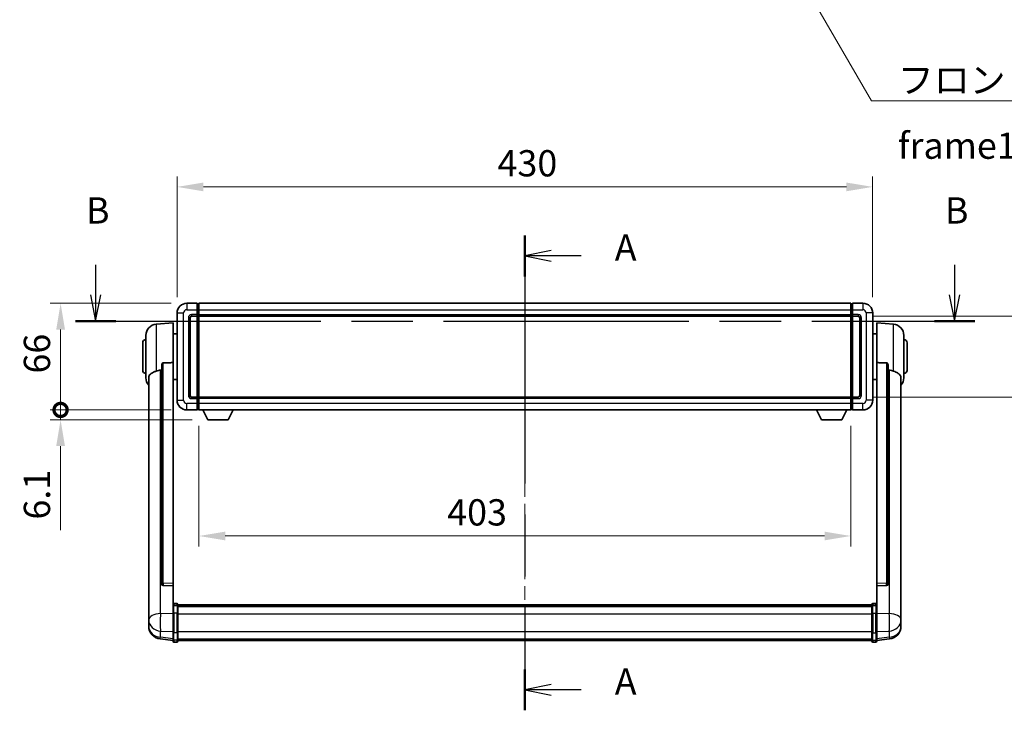
# Model space of a CAD drawing. Units: millimetres. Extents: x 0 to 13168, y 0 to 1826.
# Drawn here: x 3046 to 3655, y 745 to 1173 of the extents above; entities that cross this region are included whole.
import ezdxf

# ---------------------------------------------------------------- set-up
doc = ezdxf.new("R2010")
doc.units = ezdxf.units.MM
doc.header["$LTSCALE"] = 6
doc.linetypes.add('CHAIN', pattern=[0.3543, 0.2362, -0.0295, 0.0591, -0.0295])
doc.layers.get('Defpoints').update_dxf_attribs({"lineweight": 25})
for name, color, linetype, lineweight in [('Centerline (ISO)', 131, 'Continuous', 18), ('Dimension (ISO)', 7, 'Continuous', 18), ('Section Line (ISO)', 7, 'CHAIN', 25), ('Symbol (ISO)', 7, 'Continuous', 18), ('Visible (ISO)', 7, 'Continuous', 35), ('Visible Narrow (ISO)', 7, 'Continuous', 25)]:
    doc.layers.add(name, color=color, linetype=linetype, lineweight=lineweight)
doc.styles.add('Note Text (TK)', font='txt')
doc.dimstyles.new('Default - Method 1b (TK)', dxfattribs={"dimscale": 6, "dimtxt": 2.5, "dimasz": 2.5, "dimexe": 1, "dimexo": 1.5, "dimgap": 1, "dimtad": 1, "dimtoh": 1, "dimrnd": 1e-08, "dimdsep": 46, "dimtxsty": 'Note Text (TK)', "dimcen": 0.09, "dimdle": 5, "dimclrd": 100, "dimclre": 100, "dimclrt": 7, "dimadec": 1, "dimazin": 1, "dimtfac": 1, "dimtmove": 0, "dimatfit": 3, "dimfxl": 0, "dimtolj": 1, "dimlwd": -1, "dimlwe": -1, "dimarcsym": 0})
doc.dimstyles.new('Default - Method 1b (TK)$7', dxfattribs={"dimscale": 6, "dimtxt": 2.5, "dimasz": 2.5, "dimexe": 1, "dimexo": 1.5, "dimgap": 1, "dimtad": 1, "dimtoh": 1, "dimrnd": 1e-08, "dimdsep": 46, "dimtxsty": 'Note Text (TK)', "dimcen": 0.09, "dimdle": 5, "dimclrd": 100, "dimclre": 100, "dimclrt": 7, "dimadec": 1, "dimazin": 1, "dimtfac": 1, "dimtmove": 0, "dimatfit": 3, "dimfxl": 0, "dimtolj": 1, "dimlwd": -1, "dimlwe": -1, "dimarcsym": 0})

# ---------------------------------------------------------------- blocks, each defined once
blk = doc.blocks.new('2dTransSection0')
at = {"layer": 'Section Line (ISO)', "linetype": 'CHAIN', "ltscale": 16.656319}
blk.add_line((168.678, 167.857), (168.678, 122.647), dxfattribs=at)
at = {"layer": 'Section Line (ISO)', "linetype": 'Continuous', "lineweight": 50}
for p, q in [((168.678, 167.857), (168.678, 163.956)), ((168.678, 126.548), (168.678, 122.647))]:
    blk.add_line(p, q, dxfattribs=at)
at = {"layer": 'Section Line (ISO)', "linetype": 'Continuous'}
for p, q in [((171.178, 166.407), (168.678, 165.907)), ((171.178, 165.907), (168.678, 165.907)), ((168.678, 165.907), (171.178, 165.407)), ((174.045, 165.907), (171.178, 165.907)), ((171.178, 125.097), (168.678, 124.597)), ((171.178, 124.597), (168.678, 124.597)), ((168.678, 124.597), (171.178, 124.097)), ((174.045, 124.597), (171.178, 124.597))]:
    blk.add_line(p, q, dxfattribs=at)
at = {"layer": 'Section Line (ISO)', "char_height": 2.5, "attachment_point": 7, "style": 'Note Text (TK)'}
for insert in [(177.226, 164.664), (177.226, 123.355)]:
    blk.add_mtext('A', dxfattribs=dict(at, insert=insert))
blk = doc.blocks.new('2dTransSection1')
at = {"layer": 'Section Line (ISO)', "linetype": 'Continuous'}
for p, q in [((127.854, 165.057), (127.854, 162.202)), ((209.542, 165.057), (209.542, 162.202)), ((127.354, 162.202), (127.854, 159.702)), ((127.854, 162.202), (127.854, 159.702)), ((127.854, 159.702), (128.354, 162.202)), ((209.042, 162.202), (209.542, 159.702)), ((209.542, 162.202), (209.542, 159.702)), ((209.542, 159.702), (210.042, 162.202))]:
    blk.add_line(p, q, dxfattribs=at)
at = {"layer": 'Section Line (ISO)', "linetype": 'CHAIN', "ltscale": 16.468742}
blk.add_line((125.937, 159.702), (211.46, 159.702), dxfattribs=at)
at = {"layer": 'Section Line (ISO)', "linetype": 'Continuous', "lineweight": 50}
for p, q in [((125.937, 159.702), (129.772, 159.702)), ((207.625, 159.702), (211.46, 159.702))]:
    blk.add_line(p, q, dxfattribs=at)
at = {"layer": 'Section Line (ISO)', "char_height": 2.5, "attachment_point": 7, "style": 'Note Text (TK)'}
for insert in [(126.935, 168.202), (208.623, 168.202)]:
    blk.add_mtext('B', dxfattribs=dict(at, insert=insert))
blk = doc.blocks.new('*D62')
at = {"layer": 'Defpoints', "color": 0, "transparency": 16777216}
for p in [(3573.15, 1069.07), (3143.15, 991.07), (3573.15, 991.07)]:
    blk.add_point(p, dxfattribs=at)
at = {"layer": 'Dimension (ISO)', "color": 100, "transparency": 16777216}
for p, q in [((3143.15, 1000.82), (3143.15, 1075.57)), ((3573.15, 1000.82), (3573.15, 1075.57)), ((3159.4, 1069.07), (3556.9, 1069.07))]:
    blk.add_line(p, q, dxfattribs=at)
for points in [[(3159.4, 1071.77), (3159.4, 1066.36), (3143.15, 1069.07)], [(3556.9, 1071.77), (3556.9, 1066.36), (3573.15, 1069.07)]]:
    blk.add_solid(points, dxfattribs=at)
at = {"layer": 'Dimension (ISO)', "color": 7, "transparency": 16777216, "insert": (3341.26, 1083.69), "char_height": 16.25, "attachment_point": 4, "style": 'Note Text (TK)'}
blk.add_mtext('\\A1;430', dxfattribs=at)
blk = doc.blocks.new('*D63')
at = {"layer": 'Defpoints', "color": 0, "transparency": 16777216}
for p in [(3564.15, 989.07), (3564.15, 939.07), (3687.65, 939.07)]:
    blk.add_point(p, dxfattribs=at)
at = {"layer": 'Dimension (ISO)', "color": 100, "transparency": 16777216}
for p, q in [((3573.9, 989.07), (3694.15, 989.07)), ((3687.65, 972.82), (3687.65, 955.32)), ((3573.9, 939.07), (3694.15, 939.07))]:
    blk.add_line(p, q, dxfattribs=at)
for points in [[(3684.95, 972.82), (3690.36, 972.82), (3687.65, 989.07)], [(3684.95, 955.32), (3690.36, 955.32), (3687.65, 939.07)]]:
    blk.add_solid(points, dxfattribs=at)
at = {"layer": 'Dimension (ISO)', "color": 7, "transparency": 16777216, "insert": (3673.03, 953.26), "char_height": 16.25, "attachment_point": 4, "rotation": 90, "style": 'Note Text (TK)'}
blk.add_mtext('\\A1;50', dxfattribs=at)
blk = doc.blocks.new('*D64')
at = {"layer": 'Defpoints', "color": 0, "transparency": 16777216}
for p in [(3156.65, 931.07), (3559.65, 931.07), (3156.65, 853.07)]:
    blk.add_point(p, dxfattribs=at)
at = {"layer": 'Dimension (ISO)', "color": 100, "transparency": 16777216}
for p, q in [((3156.65, 921.32), (3156.65, 846.57)), ((3559.65, 921.32), (3559.65, 846.57)), ((3543.4, 853.07), (3172.9, 853.07))]:
    blk.add_line(p, q, dxfattribs=at)
for points in [[(3172.9, 855.77), (3172.9, 850.36), (3156.65, 853.07)], [(3543.4, 855.77), (3543.4, 850.36), (3559.65, 853.07)]]:
    blk.add_solid(points, dxfattribs=at)
at = {"layer": 'Dimension (ISO)', "color": 7, "transparency": 16777216, "insert": (3310.15, 867.69), "char_height": 16.25, "attachment_point": 4, "style": 'Note Text (TK)'}
blk.add_mtext('\\A1;403', dxfattribs=at)
blk = doc.blocks.new('_DotSmall')
at = {"color": 0, "linetype": 'ByBlock', "const_width": 0.5}
blk.add_lwpolyline([(-0.0625, 0, 1), (0.0625, 0, 1)], format="xyb", close=True, dxfattribs=at)
blk = doc.blocks.new('*D77')
at = {"layer": 'Defpoints', "color": 0, "transparency": 16777216}
for p in [(3071.15, 997.07), (3149.15, 997.07), (3149.15, 931.07)]:
    blk.add_point(p, dxfattribs=at)
at = {"layer": 'Dimension (ISO)', "color": 100, "transparency": 16777216}
for p, q in [((3139.4, 997.07), (3064.65, 997.07)), ((3071.15, 931.07), (3071.15, 980.82)), ((3139.4, 931.07), (3064.65, 931.07))]:
    blk.add_line(p, q, dxfattribs=at)
blk.add_solid([(3068.45, 980.82), (3073.86, 980.82), (3071.15, 997.07)], dxfattribs=at)
at = {"layer": 'Dimension (ISO)', "color": 100, "transparency": 16777216, "xscale": 16.25, "yscale": 16.25, "zscale": 16.25, "rotation": 270}
blk.add_blockref('_DotSmall', (3071.15, 931.07), dxfattribs=at)
at = {"layer": 'Dimension (ISO)', "color": 7, "transparency": 16777216, "insert": (3056.53, 953.6), "char_height": 16.25, "attachment_point": 4, "rotation": 90, "style": 'Note Text (TK)'}
blk.add_mtext('\\A1;66', dxfattribs=at)
blk = doc.blocks.new('*D78')
at = {"layer": 'Defpoints', "color": 0, "transparency": 16777216}
for p in [(3071.15, 931.07), (3149.15, 931.07), (3162.2, 924.97)]:
    blk.add_point(p, dxfattribs=at)
at = {"layer": 'Dimension (ISO)', "color": 100, "transparency": 16777216}
for p, q in [((3071.15, 931.07), (3071.15, 963.57)), ((3139.4, 931.07), (3064.65, 931.07)), ((3071.15, 931.07), (3071.15, 924.97)), ((3152.45, 924.97), (3064.65, 924.97)), ((3071.15, 908.72), (3071.15, 856.75))]:
    blk.add_line(p, q, dxfattribs=at)
blk.add_solid([(3068.45, 908.72), (3073.86, 908.72), (3071.15, 924.97)], dxfattribs=at)
at = {"layer": 'Dimension (ISO)', "color": 100, "transparency": 16777216, "xscale": 16.25, "yscale": 16.25, "zscale": 16.25, "rotation": 270}
blk.add_blockref('_DotSmall', (3071.15, 931.07), dxfattribs=at)
at = {"layer": 'Dimension (ISO)', "color": 7, "transparency": 16777216, "insert": (3056.53, 863.25), "char_height": 16.25, "attachment_point": 4, "rotation": 90, "style": 'Note Text (TK)'}
blk.add_mtext('\\A1;6.1', dxfattribs=at)

msp = doc.modelspace()

# ---------------------------------------------------------------- linework, layer by layer
at = {"layer": 'Centerline (ISO)', "linetype": 'CHAIN', "ltscale": 23.990969}
msp.add_line((3358.1541, 1013.3152), (3358.1541, 772.1544), dxfattribs=at)
at = {"layer": 'Visible (ISO)'}
for p, q in [((3155.6541, 997.0652), (3149.1541, 997.0652)), ((3155.6541, 997.0652), (3155.6541, 993.0652)), ((3156.4041, 996.7652), (3155.6541, 996.7652)), ((3155.6541, 990.0652), (3155.6541, 993.0652)), ((3156.6541, 997.0652), (3559.6541, 997.0652)), ((3156.6541, 993.0652), (3156.6541, 997.0652)), ((3156.6541, 993.0652), (3156.6541, 990.0652)), ((3559.6541, 997.0652), (3559.6541, 993.0652)), ((3559.6541, 990.0652), (3559.6541, 993.0652)), ((3559.9041, 996.7652), (3560.6541, 996.7652)), ((3560.6541, 993.0652), (3560.6541, 997.0652)), ((3567.1541, 997.0652), (3560.6541, 997.0652)), ((3560.6541, 993.0652), (3560.6541, 990.0652)), ((3143.1541, 991.0652), (3143.1541, 937.0652)), ((3151.1541, 940.0652), (3151.1541, 988.0652)), ((3152.1541, 989.0652), (3155.6541, 989.0652)), ((3155.6541, 990.0652), (3155.6541, 989.0652)), ((3156.4041, 989.3652), (3155.6541, 989.3652)), ((3155.6541, 939.0652), (3155.6541, 989.0652)), ((3156.6541, 989.0652), (3156.6541, 990.0652)), ((3156.6541, 989.0652), (3559.6541, 989.0652)), ((3156.6541, 939.0652), (3156.6541, 989.0652)), ((3559.6541, 990.0652), (3559.6541, 989.0652)), ((3559.6541, 989.0652), (3559.6541, 939.0652)), ((3559.9041, 989.3652), (3560.6541, 989.3652)), ((3560.6541, 989.0652), (3560.6541, 990.0652)), ((3560.6541, 989.0652), (3560.6541, 939.0652)), ((3560.6541, 989.0652), (3564.1541, 989.0652)), ((3565.1541, 988.0652), (3565.1541, 940.0652)), ((3573.1541, 937.0652), (3573.1541, 991.0652)), ((3130.294, 984.1588), (3140.6541, 985.0652)), ((3140.6541, 985.0652), (3140.6541, 960.3345)), ((3575.6541, 960.3345), (3575.6541, 985.0652)), ((3586.0141, 984.1588), (3575.6541, 985.0652)), ((3123.9041, 950.945), (3123.9041, 977.1855)), ((3140.6541, 978.2152), (3143.1541, 978.2152)), ((3575.6541, 978.2152), (3573.1541, 978.2152)), ((3592.4041, 977.1855), (3592.4041, 950.945)), ((3121.9041, 955.5652), (3121.9041, 972.5652)), ((3594.4041, 972.5652), (3594.4041, 955.5652)), ((3133.6541, 958.8902), (3133.6541, 823.2966)), ((3140.6541, 823.5816), (3140.6541, 960.3345)), ((3575.6541, 960.3345), (3575.6541, 823.5816)), ((3582.6541, 823.2966), (3582.6541, 958.8902)), ((3125.6541, 950.9888), (3125.6541, 806.0258)), ((3140.6541, 949.9152), (3143.1541, 949.9152)), ((3575.6541, 949.9152), (3573.1541, 949.9152)), ((3590.6541, 806.0258), (3590.6541, 950.9888)), ((3155.6541, 939.0652), (3152.1541, 939.0652)), ((3155.6541, 939.0652), (3155.6541, 938.0652)), ((3156.4041, 938.7652), (3155.6541, 938.7652)), ((3155.6541, 935.0652), (3155.6541, 938.0652)), ((3559.6541, 939.0652), (3156.6541, 939.0652)), ((3156.6541, 938.0652), (3156.6541, 939.0652)), ((3156.6541, 938.0652), (3156.6541, 935.0652)), ((3559.6541, 939.0652), (3559.6541, 938.0652)), ((3559.6541, 935.0652), (3559.6541, 938.0652)), ((3559.9041, 938.7652), (3560.6541, 938.7652)), ((3560.6541, 938.0652), (3560.6541, 939.0652)), ((3564.1541, 939.0652), (3560.6541, 939.0652)), ((3560.6541, 938.0652), (3560.6541, 935.0652)), ((3155.6541, 935.0652), (3155.6541, 931.0652)), ((3156.4041, 931.3652), (3155.6541, 931.3652)), ((3156.6541, 931.0652), (3156.6541, 935.0652)), ((3559.6541, 935.0652), (3559.6541, 931.0652)), ((3559.9041, 931.3652), (3560.6541, 931.3652)), ((3560.6541, 931.0652), (3560.6541, 935.0652)), ((3149.1541, 931.0652), (3155.6541, 931.0652)), ((3559.6541, 931.0652), (3156.6541, 931.0652)), ((3162.2041, 924.9652), (3159.0656, 931.0652)), ((3174.7041, 924.9652), (3177.8425, 931.0652)), ((3541.6041, 924.9652), (3538.4656, 931.0652)), ((3554.1041, 924.9652), (3557.2425, 931.0652)), ((3560.6541, 931.0652), (3567.1541, 931.0652)), ((3162.2041, 924.9652), (3174.7041, 924.9652)), ((3541.6041, 924.9652), (3554.1041, 924.9652)), ((3133.6541, 823.2966), (3133.6541, 823.2426)), ((3134.5669, 822.4198), (3140.6541, 822.2249)), ((3140.6541, 823.5816), (3140.6541, 822.2347)), ((3140.6541, 822.2249), (3140.6541, 822.2347)), ((3140.6541, 822.2249), (3140.6541, 809.9108)), ((3575.6541, 822.2347), (3575.6541, 823.5816)), ((3575.6541, 822.2249), (3581.7412, 822.4198)), ((3575.6541, 822.2347), (3575.6541, 822.2249)), ((3575.6541, 809.9108), (3575.6541, 822.2249)), ((3582.6541, 823.2426), (3582.6541, 823.2966)), ((3140.6541, 809.6349), (3140.6541, 809.9108)), ((3140.6541, 809.6349), (3140.6541, 805.1544)), ((3143.1541, 811.3269), (3141.1541, 811.3269)), ((3143.1541, 810.0331), (3141.1541, 810.0331)), ((3143.6541, 810.8269), (3143.6541, 809.6349)), ((3143.6541, 810.5569), (3572.6541, 810.5569)), ((3143.6541, 810.3253), (3572.6541, 810.3253)), ((3143.6541, 810.3135), (3572.6541, 810.3135)), ((3143.6541, 810.042), (3572.6541, 810.042)), ((3143.6541, 805.1544), (3143.6541, 809.6349)), ((3143.6541, 809.5908), (3572.6541, 809.5908)), ((3572.6541, 809.6349), (3572.6541, 810.8269)), ((3572.6541, 809.6349), (3572.6541, 805.1544)), ((3573.1541, 811.3269), (3575.1541, 811.3269)), ((3573.1541, 810.0331), (3575.1541, 810.0331)), ((3575.6541, 809.9108), (3575.6541, 809.6349)), ((3575.6541, 805.1544), (3575.6541, 809.6349)), ((3125.6541, 802.9342), (3125.6541, 806.0258)), ((3140.6541, 793.5431), (3140.6541, 805.1544)), ((3143.6541, 809.4484), (3572.6541, 809.4484)), ((3143.6541, 805.1544), (3143.6541, 793.5431)), ((3572.6541, 793.5431), (3572.6541, 805.1544)), ((3575.6541, 805.1544), (3575.6541, 793.5431)), ((3590.6541, 806.0258), (3590.6541, 802.9342)), ((3125.6541, 802.9342), (3125.6541, 801.1397)), ((3125.6541, 801.1397), (3125.6541, 800.1036)), ((3125.6541, 798.3187), (3125.6541, 799.0772)), ((3125.6541, 798.3187), (3125.6541, 797.2827)), ((3590.6541, 801.1397), (3590.6541, 802.9342)), ((3590.6541, 800.1036), (3590.6541, 801.1397)), ((3590.6541, 799.0772), (3590.6541, 798.3187)), ((3590.6541, 797.2827), (3590.6541, 798.3187)), ((3140.6541, 793.5431), (3140.6541, 789.0431)), ((3143.6541, 789.0431), (3143.6541, 793.5431)), ((3572.6541, 793.5431), (3572.6541, 789.0431)), ((3575.6541, 789.0431), (3575.6541, 793.5431)), ((3140.6541, 788.3892), (3132.7047, 789.3392)), ((3140.6541, 787.9044), (3140.6541, 789.0431)), ((3143.1541, 787.4044), (3141.1541, 787.4044)), ((3143.6541, 789.0431), (3143.6541, 787.9044)), ((3143.6541, 788.4044), (3572.6541, 788.4044)), ((3572.6541, 787.9044), (3572.6541, 789.0431)), ((3573.1541, 787.4044), (3575.1541, 787.4044)), ((3575.6541, 788.3892), (3583.6034, 789.3392)), ((3575.6541, 789.0431), (3575.6541, 787.9044))]:
    msp.add_line(p, q, dxfattribs=at)
for centre, radius, start, end in [((3149.1541, 991.0652), 6, 90, 180), ((3156.4041, 996.5152), 0.25, 0, 90), ((3559.9041, 996.5152), 0.25, 90, 180), ((3567.1541, 991.0652), 6, 0, 90), ((3152.1541, 988.0652), 1, 90, 180), ((3156.4041, 989.6152), 0.25, 270, 0), ((3559.9041, 989.6152), 0.25, 180, 270), ((3564.1541, 988.0652), 1, 0, 90), ((3130.9041, 977.1855), 7, 95, 180), ((3585.4041, 977.1855), 7, 0, 85), ((3123.9041, 972.5652), 2, 90, 180), ((3592.4041, 972.5652), 2, 0, 90), ((3123.9041, 955.5652), 2, 180, 270), ((3130.9041, 950.945), 7, 180, 221.4096221), ((3585.4041, 950.945), 7, 318.5903779, 0), ((3592.4041, 955.5652), 2, 270, 0), ((3152.1541, 940.0652), 1, 180, 270), ((3156.4041, 938.5152), 0.25, 0, 90), ((3559.9041, 938.5152), 0.25, 90, 180), ((3564.1541, 940.0652), 1, 270, 0), ((3149.1541, 937.0652), 6, 180, 270), ((3156.4041, 931.6152), 0.25, 270, 0), ((3559.9041, 931.6152), 0.25, 180, 270), ((3567.1541, 937.0652), 6, 270, 0), ((3141.1541, 810.8269), 0.5, 90, 180), ((3143.1541, 810.8269), 0.5, 0, 90), ((3573.1541, 810.8269), 0.5, 90, 180), ((3575.1541, 810.8269), 0.5, 0, 90), ((3133.6541, 797.2827), 8, 180, 263.1848065), ((3582.6541, 797.2827), 8, 276.8151935, 0), ((3141.1541, 787.9044), 0.5, 180, 270), ((3143.1541, 787.9044), 0.5, 270, 0), ((3573.1541, 787.9044), 0.5, 180, 270), ((3575.1541, 787.9044), 0.5, 270, 0)]:
    msp.add_arc(centre, radius, start, end, dxfattribs=at)
for centre, major_axis, start_param, end_param in [((3134.6541, 823.2863), (-0.9893, -0.1693), 6.13710494, 7.6206348), ((3581.6541, 823.2863), (0.9893, -0.1693), 4.94573581, 6.42926568)]:
    msp.add_ellipse(centre, major_axis=major_axis, ratio=0.85958937, start_param=start_param, end_param=end_param, dxfattribs=at)
for points, knots in [([(3130.294, 955.1282), (3130.2976, 955.1297), (3130.3012, 955.1312), (3131.1437, 955.4722), (3132.0637, 955.6572), (3132.9568, 955.6615)], [2.102258604, 2.102258604, 2.102258604, 2.102258604, 2.10340374, 2.10340374, 2.370180755, 2.370180755, 2.370180755, 2.370180755]), ([(3133.6541, 958.8902), (3133.6543, 959.0476), (3133.6736, 959.2137), (3133.7652, 959.5632), (3133.8462, 959.744), (3134.0285, 959.988), (3134.1222, 960.081), (3134.2855, 960.1777), (3134.3437, 960.203), (3134.4572, 960.2344), (3134.5122, 960.2422), (3134.5669, 960.2431)], [0.192845303, 0.192845303, 0.192845303, 0.192845303, 0.240507365, 0.240507365, 0.297130074, 0.297130074, 0.334079186, 0.334079186, 0.352553742, 0.352553742, 0.369009283, 0.369009283, 0.369009283, 0.369009283]), ([(3581.7412, 960.2431), (3581.7959, 960.2422), (3581.8509, 960.2344), (3581.9644, 960.203), (3582.0226, 960.1777), (3582.1859, 960.081), (3582.2796, 959.988), (3582.4619, 959.744), (3582.5429, 959.5632), (3582.6345, 959.2137), (3582.6538, 959.0476), (3582.6541, 958.8902)], [0.3759847, 0.3759847, 0.3759847, 0.3759847, 0.392440242, 0.392440242, 0.410914798, 0.410914798, 0.44786391, 0.44786391, 0.504486619, 0.504486619, 0.552148681, 0.552148681, 0.552148681, 0.552148681]), ([(3583.3513, 955.6615), (3584.2444, 955.6572), (3585.1645, 955.4722), (3586.0069, 955.1312), (3586.0105, 955.1297), (3586.0141, 955.1282)], [2.57632281, 2.57632281, 2.57632281, 2.57632281, 2.843099825, 2.843099825, 2.844244962, 2.844244962, 2.844244962, 2.844244962]), ([(3125.6541, 950.9888), (3125.6541, 951.1564), (3125.665, 951.3174), (3125.7212, 951.7123), (3125.7817, 951.9343), (3126.0381, 952.5487), (3126.3061, 952.8933), (3127.1566, 953.6447), (3127.8276, 954.0312), (3129.168, 954.6622), (3129.7186, 954.8943), (3130.294, 955.1282)], [-5.27158626, -5.27158626, -5.27158626, -5.27158626, -5.18721863, -5.18721863, -5.05628435, -5.05628435, -4.79921142, -4.79921142, -4.44219969, -4.44219969, -4.22248819, -4.22248819, -4.22248819, -4.22248819]), ([(3586.0141, 955.1282), (3586.5288, 954.919), (3587.0233, 954.7112), (3588.2357, 954.1536), (3588.8799, 953.8073), (3589.8403, 953.0738), (3590.1788, 952.6998), (3590.4932, 952.0355), (3590.5653, 951.8053), (3590.6389, 951.3751), (3590.6541, 951.1864), (3590.6541, 950.9888)], [-8.358650844, -8.358650844, -8.358650844, -8.358650844, -8.190003506, -8.190003506, -7.917688575, -7.917688575, -7.676295197, -7.676295197, -7.560988477, -7.560988477, -7.477759094, -7.477759094, -7.477759094, -7.477759094]), ([(3140.6541, 809.6349), (3140.6541, 809.6357), (3140.6541, 809.6366), (3140.6543, 809.6663), (3140.6584, 809.695), (3140.6744, 809.7513), (3140.6862, 809.7786), (3140.729, 809.8511), (3140.7676, 809.8932), (3140.8615, 809.9618), (3140.915, 809.9884), (3141.0311, 810.024), (3141.0922, 810.0331), (3141.1541, 810.0331)], [-0.0003347789, -0.0003347789, -0.0003347789, -0.0003347789, 0, 0, 0.011463002, 0.011463002, 0.0228675214, 0.0228675214, 0.0430502261, 0.0430502261, 0.0621538264, 0.0621538264, 0.0807455701, 0.0807455701, 0.0807455701, 0.0807455701]), ([(3143.6541, 809.6349), (3143.6541, 809.6357), (3143.654, 809.6366), (3143.6538, 809.6663), (3143.6497, 809.695), (3143.6337, 809.7513), (3143.6219, 809.7786), (3143.5791, 809.8511), (3143.5405, 809.8932), (3143.4466, 809.9618), (3143.3931, 809.9884), (3143.277, 810.024), (3143.2159, 810.0331), (3143.1541, 810.0331)], [-0.0809227639, -0.0809227639, -0.0809227639, -0.0809227639, -0.0805886357, -0.0805886357, -0.0691479127, -0.0691479127, -0.0577655589, -0.0577655589, -0.0376220805, -0.0376220805, -0.0185556094, -0.0185556094, 0, 0, 0, 0]), ([(3573.1541, 810.0331), (3573.0922, 810.0331), (3573.0311, 810.024), (3572.915, 809.9884), (3572.8615, 809.9618), (3572.7676, 809.8932), (3572.729, 809.8511), (3572.6862, 809.7786), (3572.6744, 809.7513), (3572.6584, 809.695), (3572.6543, 809.6663), (3572.6541, 809.6366), (3572.6541, 809.6357), (3572.6541, 809.6349)], [-0.0807455701, -0.0807455701, -0.0807455701, -0.0807455701, -0.0621538264, -0.0621538264, -0.0430502261, -0.0430502261, -0.0228675214, -0.0228675214, -0.011463002, -0.011463002, 0, 0, 0.0003347789, 0.0003347789, 0.0003347789, 0.0003347789]), ([(3575.6541, 809.6349), (3575.6541, 809.6357), (3575.654, 809.6366), (3575.6538, 809.6663), (3575.6497, 809.695), (3575.6337, 809.7513), (3575.6219, 809.7786), (3575.5791, 809.8511), (3575.5405, 809.8932), (3575.4466, 809.9618), (3575.3931, 809.9884), (3575.277, 810.024), (3575.2159, 810.0331), (3575.1541, 810.0331)], [-0.0809227639, -0.0809227639, -0.0809227639, -0.0809227639, -0.0805886357, -0.0805886357, -0.0691479127, -0.0691479127, -0.0577655589, -0.0577655589, -0.0376220805, -0.0376220805, -0.0185556094, -0.0185556094, 0, 0, 0, 0]), ([(3125.6541, 806.0258), (3125.6541, 805.9715), (3125.6543, 805.9146), (3125.6574, 805.5218), (3125.6637, 805.107), (3125.6637, 804.2459), (3125.6574, 803.7385), (3125.6543, 803.1217), (3125.6541, 803.028), (3125.6541, 802.9342)], [4.535339596, 4.535339596, 4.535339596, 4.535339596, 4.561894963, 4.561894963, 4.711051305, 4.711051305, 4.860207647, 4.860207647, 4.886763014, 4.886763014, 4.886763014, 4.886763014]), ([(3590.6541, 802.9342), (3590.6541, 803.028), (3590.6538, 803.1217), (3590.6507, 803.7385), (3590.6444, 804.2459), (3590.6444, 805.107), (3590.6507, 805.5218), (3590.6538, 805.9146), (3590.6541, 805.9715), (3590.6541, 806.0258)], [4.535339596, 4.535339596, 4.535339596, 4.535339596, 4.561894963, 4.561894963, 4.711051305, 4.711051305, 4.860207647, 4.860207647, 4.886763014, 4.886763014, 4.886763014, 4.886763014]), ([(3125.6541, 800.1036), (3125.6541, 800.0266), (3125.6543, 799.9513), (3125.6574, 799.4659), (3125.6637, 799.1195), (3125.6637, 798.6223), (3125.6574, 798.4363), (3125.6543, 798.3388), (3125.6541, 798.3272), (3125.6541, 798.3187)], [4.535339596, 4.535339596, 4.535339596, 4.535339596, 4.561894963, 4.561894963, 4.711051305, 4.711051305, 4.860207647, 4.860207647, 4.886763014, 4.886763014, 4.886763014, 4.886763014]), ([(3125.6541, 799.0772), (3125.6541, 799.1314), (3125.6543, 799.1884), (3125.6555, 799.3415), (3125.6566, 799.4416), (3125.6577, 799.5467)], [4.5353395957, 4.5353395957, 4.5353395957, 4.5353395957, 4.5618949629, 4.5618949629, 4.6038245845, 4.6038245845, 4.6038245845, 4.6038245845]), ([(3590.6541, 798.3187), (3590.6541, 798.3272), (3590.6538, 798.3388), (3590.6507, 798.4363), (3590.6444, 798.6223), (3590.6444, 799.1195), (3590.6507, 799.4659), (3590.6538, 799.9513), (3590.6541, 800.0266), (3590.6541, 800.1036)], [4.535339596, 4.535339596, 4.535339596, 4.535339596, 4.561894963, 4.561894963, 4.711051305, 4.711051305, 4.860207647, 4.860207647, 4.886763014, 4.886763014, 4.886763014, 4.886763014]), ([(3590.6504, 799.5467), (3590.6515, 799.4416), (3590.6526, 799.3415), (3590.6538, 799.1884), (3590.6541, 799.1314), (3590.6541, 799.0772)], [4.818278025, 4.818278025, 4.818278025, 4.818278025, 4.8602076466, 4.8602076466, 4.8867630138, 4.8867630138, 4.8867630138, 4.8867630138])]:
    msp.add_open_spline(points, degree=3, knots=knots, dxfattribs=at)
for points in [[(3132.9568, 955.6615), (3133.3051, 955.6632), (3133.6541, 955.6649)], [(3140.6541, 960.3345), (3137.5884, 960.2878), (3134.5669, 960.2431)], [(3581.7412, 960.2431), (3578.7197, 960.2878), (3575.6541, 960.3345)], [(3582.6541, 955.6649), (3583.003, 955.6632), (3583.3513, 955.6615)]]:
    msp.add_open_spline(points, degree=2, dxfattribs=at)
at = {"layer": 'Visible Narrow (ISO)'}
for p, q in [((3149.1541, 997.0652), (3149.1541, 993.0652)), ((3149.1541, 993.0652), (3155.6541, 993.0652)), ((3156.4041, 993.0652), (3155.6541, 993.0652)), ((3156.4041, 993.0652), (3156.4041, 996.7652)), ((3156.6541, 993.0652), (3156.4041, 993.0652)), ((3156.4041, 993.0652), (3156.4041, 990.0652)), ((3156.6541, 993.0652), (3559.6541, 993.0652)), ((3559.6541, 993.0652), (3559.9041, 993.0652)), ((3559.9041, 996.7652), (3559.9041, 993.0652)), ((3559.9041, 990.0652), (3559.9041, 993.0652)), ((3559.9041, 993.0652), (3560.6541, 993.0652)), ((3560.6541, 993.0652), (3567.1541, 993.0652)), ((3567.1541, 997.0652), (3567.1541, 993.0652)), ((3143.1541, 991.0652), (3147.1541, 991.0652)), ((3147.1541, 937.0652), (3147.1541, 991.0652)), ((3150.1541, 988.0652), (3150.1541, 940.0652)), ((3150.1541, 988.0652), (3151.1541, 988.0652)), ((3155.6541, 990.0652), (3152.1541, 990.0652)), ((3152.1541, 990.0652), (3152.1541, 989.0652)), ((3156.4041, 990.0652), (3155.6541, 990.0652)), ((3156.6541, 990.0652), (3156.4041, 990.0652)), ((3156.4041, 989.3652), (3156.4041, 990.0652)), ((3156.4041, 989.3652), (3156.4041, 938.7652)), ((3156.6541, 990.0652), (3559.6541, 990.0652)), ((3559.6541, 990.0652), (3559.9041, 990.0652)), ((3559.9041, 990.0652), (3559.9041, 989.3652)), ((3559.9041, 990.0652), (3560.6541, 990.0652)), ((3559.9041, 938.7652), (3559.9041, 989.3652)), ((3564.1541, 990.0652), (3560.6541, 990.0652)), ((3564.1541, 990.0652), (3564.1541, 989.0652)), ((3566.1541, 988.0652), (3565.1541, 988.0652)), ((3566.1541, 940.0652), (3566.1541, 988.0652)), ((3569.1541, 991.0652), (3569.1541, 937.0652)), ((3573.1541, 991.0652), (3569.1541, 991.0652)), ((3130.294, 984.1588), (3130.294, 955.1282)), ((3586.0141, 955.1282), (3586.0141, 984.1588)), ((3132.9568, 805.1245), (3132.9568, 955.6615)), ((3134.5669, 823.7808), (3134.5669, 960.2431)), ((3581.7412, 960.2431), (3581.7412, 823.7808)), ((3583.3513, 955.6615), (3583.3513, 805.1245)), ((3150.1541, 940.0652), (3151.1541, 940.0652)), ((3152.1541, 938.0652), (3152.1541, 939.0652)), ((3152.1541, 938.0652), (3155.6541, 938.0652)), ((3156.4041, 938.0652), (3155.6541, 938.0652)), ((3156.4041, 938.0652), (3156.4041, 938.7652)), ((3156.6541, 938.0652), (3156.4041, 938.0652)), ((3156.4041, 938.0652), (3156.4041, 935.0652)), ((3559.6541, 938.0652), (3156.6541, 938.0652)), ((3559.6541, 938.0652), (3559.9041, 938.0652)), ((3559.9041, 938.7652), (3559.9041, 938.0652)), ((3559.9041, 935.0652), (3559.9041, 938.0652)), ((3559.9041, 938.0652), (3560.6541, 938.0652)), ((3560.6541, 938.0652), (3564.1541, 938.0652)), ((3564.1541, 938.0652), (3564.1541, 939.0652)), ((3566.1541, 940.0652), (3565.1541, 940.0652)), ((3143.1541, 937.0652), (3147.1541, 937.0652)), ((3155.6541, 935.0652), (3149.1541, 935.0652)), ((3149.1541, 931.0652), (3149.1541, 935.0652)), ((3156.4041, 935.0652), (3155.6541, 935.0652)), ((3156.6541, 935.0652), (3156.4041, 935.0652)), ((3156.4041, 931.3652), (3156.4041, 935.0652)), ((3559.6541, 935.0652), (3156.6541, 935.0652)), ((3559.6541, 935.0652), (3559.9041, 935.0652)), ((3559.9041, 935.0652), (3559.9041, 931.3652)), ((3559.9041, 935.0652), (3560.6541, 935.0652)), ((3567.1541, 935.0652), (3560.6541, 935.0652)), ((3567.1541, 931.0652), (3567.1541, 935.0652)), ((3573.1541, 937.0652), (3569.1541, 937.0652)), ((3140.6541, 823.5816), (3134.5669, 823.7808)), ((3134.5669, 822.4339), (3140.6541, 822.2347)), ((3134.5669, 822.4198), (3134.5669, 822.4339)), ((3581.7412, 823.7808), (3575.6541, 823.5816)), ((3575.6541, 822.2347), (3581.7412, 822.4339)), ((3581.7412, 822.4339), (3581.7412, 822.4198)), ((3141.1541, 811.3269), (3141.1541, 810.0331)), ((3141.1541, 805.4044), (3141.1541, 810.0331)), ((3143.1541, 810.0331), (3143.1541, 811.3269)), ((3143.1541, 810.0331), (3143.1541, 805.4044)), ((3573.1541, 811.3269), (3573.1541, 810.0331)), ((3573.1541, 805.4044), (3573.1541, 810.0331)), ((3575.1541, 810.0331), (3575.1541, 811.3269)), ((3575.1541, 810.0331), (3575.1541, 805.4044)), ((3140.6541, 804.878), (3132.9568, 805.1245)), ((3141.1541, 805.4044), (3141.1541, 793.1101)), ((3143.1541, 805.4044), (3141.1541, 805.4044)), ((3143.1541, 793.1101), (3143.1541, 805.4044)), ((3143.6541, 804.9044), (3572.6541, 804.9044)), ((3573.1541, 805.4044), (3573.1541, 793.1101)), ((3573.1541, 805.4044), (3575.1541, 805.4044)), ((3575.1541, 793.1101), (3575.1541, 805.4044)), ((3583.3513, 805.1245), (3575.6541, 804.878)), ((3132.9568, 790.3808), (3132.9568, 794.2379)), ((3132.9568, 794.2379), (3140.6541, 793.9914)), ((3141.1541, 788.6101), (3141.1541, 793.1101)), ((3143.1541, 793.1101), (3141.1541, 793.1101)), ((3143.1541, 793.1101), (3143.1541, 788.6101)), ((3143.6541, 793.9762), (3572.6541, 793.9762)), ((3573.1541, 788.6101), (3573.1541, 793.1101)), ((3573.1541, 793.1101), (3575.1541, 793.1101)), ((3575.1541, 793.1101), (3575.1541, 788.6101)), ((3575.6541, 793.9914), (3583.3513, 794.2379)), ((3583.3513, 794.2379), (3583.3513, 790.3808)), ((3140.6541, 789.4609), (3132.9568, 790.3808)), ((3141.1541, 788.6101), (3141.1541, 787.4044)), ((3143.1541, 788.6101), (3141.1541, 788.6101)), ((3143.1541, 787.4044), (3143.1541, 788.6101)), ((3143.6541, 789.4762), (3572.6541, 789.4762)), ((3573.1541, 788.6101), (3573.1541, 787.4044)), ((3573.1541, 788.6101), (3575.1541, 788.6101)), ((3575.1541, 787.4044), (3575.1541, 788.6101)), ((3583.3513, 790.3808), (3575.6541, 789.4609))]:
    msp.add_line(p, q, dxfattribs=at)
for centre, start, end in [((3149.1541, 991.0652), 90, 180), ((3567.1541, 991.0652), 0, 90), ((3152.1541, 988.0652), 90, 180), ((3564.1541, 988.0652), 0, 90), ((3152.1541, 940.0652), 180, 270), ((3564.1541, 940.0652), 270, 0), ((3149.1541, 937.0652), 180, 270), ((3567.1541, 937.0652), 270, 0)]:
    msp.add_arc(centre, 2, start, end, dxfattribs=at)
for centre, major_axis, ratio, start_param, end_param in [((3134.6541, 823.2966), (-1, 0), 0.48600985, 4.79965544, 6.28318531), ((3134.6541, 823.2966), (-1, 0), 0.8660254, 0, 1.48352986), ((3134.6541, 823.2966), (0.0327, 0.9995), 0.1174218, 1.06894299, 2.61618337), ((3581.6541, 823.2966), (1, 0), 0.48600985, 0, 1.48352986), ((3581.6541, 823.2966), (0.0327, -0.9995), 0.1174218, 0.52540928, 2.07264966), ((3581.6541, 823.2966), (1, 0), 0.8660254, 4.79965544, 6.28318531), ((3133.6541, 801.1397), (-8, 0), 0.5, 4.79965544, 6.28318531), ((3133.6541, 801.1397), (0.2561, 7.9959), 0.11860733, 1.05290097, 2.6161011), ((3141.1541, 805.1544), (-0.5, 0), 0.5, 4.71238898, 6.28318531), ((3143.1541, 805.1544), (0.5, 0), 0.5, 0, 1.57079633), ((3573.1541, 805.1544), (-0.5, 0), 0.5, 4.71238898, 6.28318531), ((3575.1541, 805.1544), (0.5, 0), 0.5, 0, 1.57079633), ((3582.6541, 801.1397), (8, 0), 0.5, 0, 1.48352986), ((3582.6541, 801.1397), (0.2561, -7.9959), 0.11860733, 0.52549155, 2.08869168), ((3133.6541, 801.1397), (-8, 0), 0.8660254, 0, 1.48352986), ((3582.6541, 801.1397), (8, 0), 0.8660254, 4.79965544, 6.28318531), ((3133.6541, 797.2827), (-8, 0), 0.8660254, 0, 1.48352986), ((3141.1541, 793.5431), (-0.5, 0), 0.8660254, 0, 1.57079633), ((3143.1541, 793.5431), (0.5, 0), 0.8660254, 4.71238898, 6.28318531), ((3573.1541, 793.5431), (-0.5, 0), 0.8660254, 0, 1.57079633), ((3575.1541, 793.5431), (0.5, 0), 0.8660254, 4.71238898, 6.28318531), ((3582.6541, 797.2827), (8, 0), 0.8660254, 4.79965544, 6.28318531), ((3133.6541, 797.2827), (-0.9493, -7.9435), 0.03178074, 0, 0.52169351), ((3141.1541, 789.0431), (-0.5, 0), 0.8660254, 0, 1.57079633), ((3143.1541, 789.0431), (0.5, 0), 0.8660254, 4.71238898, 6.28318531), ((3573.1541, 789.0431), (-0.5, 0), 0.8660254, 0, 1.57079633), ((3575.1541, 789.0431), (0.5, 0), 0.8660254, 4.71238898, 6.28318531), ((3582.6541, 797.2827), (0.9493, -7.9435), 0.03178074, 5.7614918, 6.28318531)]:
    msp.add_ellipse(centre, major_axis=major_axis, ratio=ratio, start_param=start_param, end_param=end_param, dxfattribs=at)

# ---------------------------------------------------------------- block references
at = {"layer": 'Section Line (ISO)', "xscale": 6.5, "yscale": 6.5, "zscale": 6.5}
for name in ['2dTransSection1', '2dTransSection0']:
    msp.add_blockref(name, (2261.75, -52), dxfattribs=at)

# ---------------------------------------------------------------- texts
at = {"layer": 'Symbol (ISO)', "color": 7, "insert": (3588.7591, 1143.3375), "char_height": 16.25, "width": 335.928352, "attachment_point": 1, "line_spacing_factor": 1.5, "style": 'Note Text (TK)'}
msp.add_mtext('{\\fＭＳ Ｐゴシック|b0|i0;フロントフレーム1 / Front frame1}', dxfattribs=at)

# ---------------------------------------------------------------- dimensions: what is measured, and where the dimension line sits
at = {"layer": 'Dimension (ISO)', "color": 100}
for base, p1, p2, angle, override, picture, middle in [((3573.1541, 1069.0652), (3143.1541, 991.0652), (3573.1541, 991.0652), 180, {"dimscale": 0, "dimtxt": 16.25, "dimasz": 16.25, "dimexe": 6.5, "dimexo": 9.75, "dimgap": 6.5, "dimtoh": 0, "dimdec": 2, "dimcen": 0.585, "dimtol": 0, "dimlim": 0, "dimtp": 0, "dimtm": 0, "dimtdec": 2, "dimtofl": 0, "dimatfit": 1}, '*D62', (3358.1541, 1069.0652)), ((3071.1541, 997.0652), (3149.1541, 931.0652), (3149.1541, 997.0652), 90, {"dimscale": 0, "dimtxt": 16.25, "dimasz": 16.25, "dimexe": 6.5, "dimexo": 9.75, "dimgap": 6.5, "dimtoh": 0, "dimdec": 2, "dimblk1": 'DotSmall', "dimsah": 1, "dimcen": 0.585, "dimdle": 0, "dimtol": 0, "dimlim": 0, "dimtp": 0, "dimtm": 0, "dimtdec": 2, "dimtofl": 0, "dimatfit": 1}, '*D77', (3071.1541, 964.1302)), ((3687.6541, 939.0652), (3564.1541, 989.0652), (3564.1541, 939.0652), 270, {"dimscale": 0, "dimtxt": 16.25, "dimasz": 16.25, "dimexe": 6.5, "dimexo": 9.75, "dimgap": 6.5, "dimtoh": 0, "dimdec": 2, "dimcen": 0.585, "dimtol": 0, "dimlim": 0, "dimtp": 0, "dimtm": 0, "dimtdec": 2, "dimtofl": 0, "dimatfit": 1}, '*D63', (3687.6541, 964.0652)), ((3071.1541, 931.0652), (3162.2041, 924.9652), (3149.1541, 931.0652), 90, {"dimscale": 0, "dimtxt": 16.25, "dimasz": 16.25, "dimexe": 6.5, "dimexo": 9.75, "dimgap": 6.5, "dimtoh": 0, "dimdec": 2, "dimblk2": 'DotSmall', "dimsah": 1, "dimcen": 0.585, "dimdle": 0, "dimtol": 0, "dimlim": 0, "dimtp": 0, "dimtm": 0, "dimtdec": 2, "dimtofl": 1, "dimatfit": 1}, '*D78', (3071.1541, 874.6087)), ((3156.6541, 853.0652), (3559.6541, 931.0652), (3156.6541, 931.0652), 180, {"dimscale": 0, "dimtxt": 16.25, "dimasz": 16.25, "dimexe": 6.5, "dimexo": 9.75, "dimgap": 6.5, "dimtoh": 0, "dimdec": 2, "dimcen": 0.585, "dimtol": 0, "dimlim": 0, "dimtp": 0, "dimtm": 0, "dimtdec": 2, "dimtofl": 0, "dimatfit": 1}, '*D64', (3326.8596, 853.0652))]:
    dim = msp.add_linear_dim(base=base, p1=p1, p2=p2, angle=angle, dimstyle='Default - Method 1b (TK)', override=override, dxfattribs=at)
    dim.commit()
    dim.dimension.update_dxf_attribs({"geometry": picture, "text_midpoint": middle, "dimtype": 128})

# ---------------------------------------------------------------- leaders
at = {"layer": 'Symbol (ISO)', "color": 100, "annotation_type": 0, "has_hookline": 1, "hookline_direction": 0, "text_width": 320.7528}
msp.add_leader([(3447.9569, 1337.4017), (3572.5091, 1122.2351), (3588.7591, 1122.2351)], dimstyle='Default - Method 1b (TK)$7', override={"dimscale": 0, "dimtxt": 16.25, "dimasz": 16.25, "dimgap": 0, "dimtad": 1}, dxfattribs=at)

doc.saveas('drawing.dxf')
